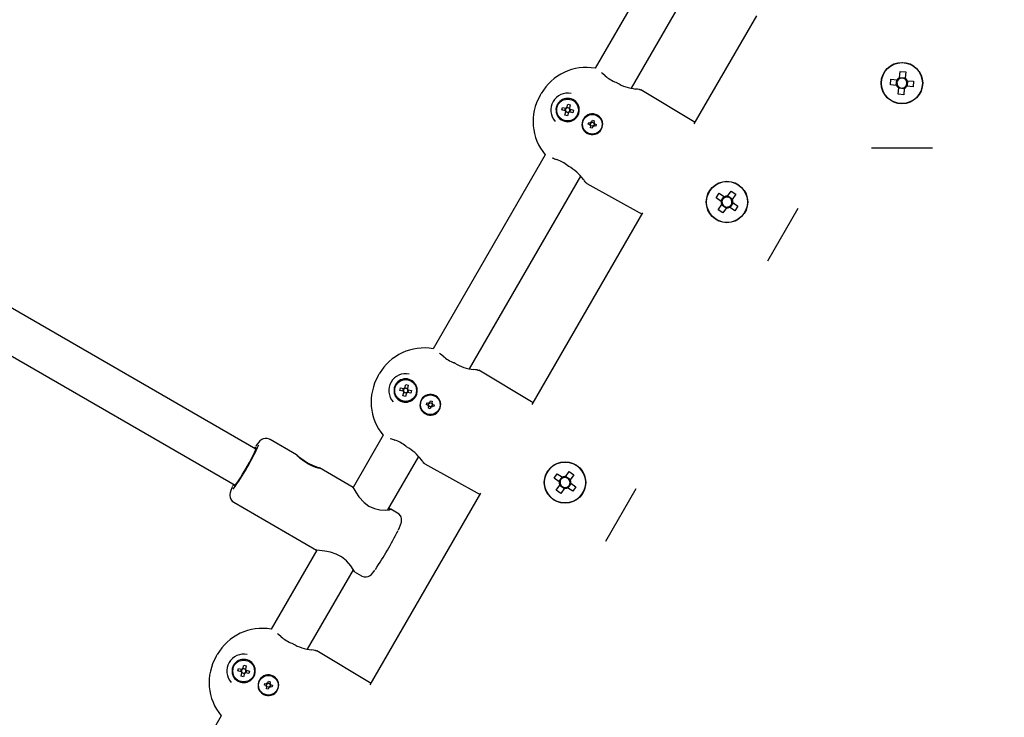
# Model space of a CAD drawing. Units: millimetres. Extents: x 5 to 30.2, y 5.4 to 25.7.
# Drawn here: x 10.8 to 11.2, y 10.9 to 11.2 of the extents above; entities that cross this region are included whole.
import ezdxf

# ---------------------------------------------------------------- set-up
doc = ezdxf.new("R2010")
doc.units = ezdxf.units.MM
doc.header["$LTSCALE"] = 160
doc.header["$PDSIZE"] = -1
doc.linetypes.add('SLD-Сплошная', pattern=[0])
doc.styles.get("Standard").update_dxf_attribs({"font": 'isocpeui.ttf'})
doc.dimstyles.new('ISO-25', dxfattribs={"dimtxt": 2.5, "dimasz": 2.5, "dimexe": 1.25, "dimexo": 0.625, "dimtad": 1, "dimtxsty": 'Standard', "dimcen": 2.5, "dimadec": 0, "dimazin": 0, "dimtfac": 1, "dimtmove": 0, "dimatfit": 3, "dimfxl": 1, "dimarcsym": 0})

# ---------------------------------------------------------------- blocks, each defined once
blk = doc.blocks.new('_D_19')
at = {"color": 0, "lineweight": -2, "transparency": 16777216}
for p, q in [((28.39442999962508, 21.72066232737404), (28.39442999962508, 5.378465313763744)), ((6.903896036420538, 10.74504180046366), (6.903896036420538, 5.378465313763745)), ((7.194937703087205, 5.538465313763745), (28.10338833295842, 5.538465313763745))]:
    blk.add_line(p, q, dxfattribs=at)
at = {"color": 0, "transparency": 16777216}
for points in [[(7.194937703087205, 5.586972258208189), (7.194937703087205, 5.489958369319301), (6.903896036420538, 5.538465313763745)], [(28.10338833295842, 5.586972258208189), (28.10338833295842, 5.489958369319301), (28.39442999962508, 5.538465313763745)]]:
    blk.add_solid(points, dxfattribs=at)
at = {"layer": 'Defpoints', "color": 0, "transparency": 16777216}
for p in [(28.39442999962508, 21.72066232737404), (6.903896036420538, 10.74504180046366), (28.39442999962508, 5.538465313763745)]:
    blk.add_point(p, dxfattribs=at)
at = {"color": 0, "transparency": 16777216, "insert": (17.64916301802281, 6.230331980430412), "char_height": 0.4515555555555555, "attachment_point": 2}
blk.add_mtext('21,49м', dxfattribs=at)
blk = doc.blocks.new('*D42')
at = {"color": 0, "lineweight": -2, "transparency": 16777216}
for p, q in [((24.02704850248713, 22.37247638935617), (5.51663914793486, 22.37247638935616)), ((5.676639147934862, 8.675416516156524), (5.676639147934859, 22.0814347226895)), ((11.35639017632616, 8.384374849489857), (5.516639147934862, 8.384374849489857))]:
    blk.add_line(p, q, dxfattribs=at)
at = {"color": 0, "transparency": 16777216}
for points in [[(5.628132203490415, 22.0814347226895), (5.725146092379303, 22.0814347226895), (5.676639147934859, 22.37247638935616)], [(5.628132203490418, 8.675416516156524), (5.725146092379306, 8.675416516156524), (5.676639147934862, 8.384374849489857)]]:
    blk.add_solid(points, dxfattribs=at)
at = {"layer": 'Defpoints', "color": 0, "transparency": 16777216}
for p in [(5.676639147934859, 22.37247638935616), (24.02704850248713, 22.37247638935617), (11.35639017632616, 8.384374849489857)]:
    blk.add_point(p, dxfattribs=at)
at = {"color": 0, "transparency": 16777216, "insert": (5.255705814601531, 15.37842561942301), "char_height": 0.4515555555555555, "attachment_point": 5, "rotation": 90}
blk.add_mtext('13,99м', dxfattribs=at)

msp = doc.modelspace()

# ---------------------------------------------------------------- linework, layer by layer
at = {"color": 7, "linetype": 'SLD-Сплошная', "lineweight": 25}
for p, q in [((11.06263743401614, 11.19081464316718), (11.04452302881206, 11.15943957300481)), ((11.05853183019994, 11.15170352876178), (11.07649384047669, 11.18281464316718)), ((11.0827753360965, 11.13795874917028), (11.10687888427909, 11.17970731926521)), ((11.1628914015527, 11.1617073192652), (11.16306802693219, 11.16160534455482)), ((11.16198364492665, 11.15576843973601), (11.16219006505471, 11.1581833138046)), ((11.16219006505471, 11.1581833138046), (11.16434221691206, 11.15799935081134)), ((11.16434221691206, 11.15799935081134), (11.16413579678402, 11.15558447674275)), ((11.04835476381949, 11.15651203038529), (11.04836550902187, 11.15650263364859)), ((11.15841540701332, 11.15300598276722), (11.15859937000656, 11.15515813462457)), ((11.15859937000656, 11.15515813462457), (11.16101424407514, 11.15495171449653)), ((11.16070054891615, 11.15281065196702), (11.16088451190939, 11.15496280382438)), ((11.16138906252934, 11.15491967552841), (11.16101424407514, 11.15495171449653)), ((11.16198364492665, 11.15576843973601), (11.16195160595854, 11.15539362128182)), ((11.16199473425451, 11.15589817190176), (11.16414688611187, 11.15571420890852)), ((11.16410375781589, 11.15520965828857), (11.16413579678402, 11.15558447674275)), ((11.16495252202349, 11.15461507589125), (11.16457770356931, 11.15464711485937)), ((11.16508225418925, 11.1546039865634), (11.16489829119601, 11.15245183470605)), ((11.16495252202349, 11.15461507589125), (11.16736739609208, 11.15440865576321)), ((11.16736739609208, 11.15440865576321), (11.16718343309884, 11.15225650390585)), ((11.16981960478299, 11.1575228680445), (11.16981960478299, 11.15750336984441)), ((11.06011951029343, 11.15141756983463), (11.06002241635706, 11.15143043637919)), ((11.08308530446056, 11.13849563012558), (11.06208702701941, 11.15109765865678)), ((11.16083028108191, 11.15279956263917), (11.15841540701332, 11.15300598276722)), ((11.16083028108191, 11.15279956263917), (11.1612050995361, 11.15276752367105)), ((11.16144058619334, 11.14941528771908), (11.16164700632138, 11.15183016178766)), ((11.16378806885089, 11.15151646662866), (11.16163591699353, 11.15170042962191)), ((11.16167904528951, 11.15220498024185), (11.16164700632138, 11.15183016178766)), ((11.16379915817873, 11.15164619879441), (11.16359273805069, 11.14923132472583)), ((11.16379915817873, 11.15164619879441), (11.16383119714686, 11.15202101724861)), ((11.16439374057606, 11.15249496300203), (11.16476855903024, 11.1524629240339)), ((11.16718343309884, 11.15225650390585), (11.16476855903024, 11.1524629240339)), ((11.02329389650217, 11.14893387368558), (11.02372690920407, 11.14968387368558)), ((11.03331038613901, 11.14746689667374), (11.03390270769853, 11.14780887368558)), ((11.03390270769853, 11.14780887368558), (11.03449502925806, 11.14746689667374)), ((11.15613982370191, 11.14960534455481), (11.15611962840602, 11.14961700431433)), ((11.16359273805069, 11.14923132472583), (11.16144058619334, 11.14941528771908)), ((11.16965876459736, 11.14961445814074), (11.16964297940349, 11.14960534455481)), ((11.03000559338151, 11.14555887368558), (11.03059791494102, 11.14590085069741)), ((11.03000559338151, 11.14487491966192), (11.03000559338151, 11.14555887368558)), ((11.03164338737695, 11.14333526846713), (11.03188985389696, 11.14433534559142)), ((11.03291729022459, 11.14302131827863), (11.03164338737695, 11.14333526846713)), ((11.03188985389696, 11.14433534559142), (11.03316375674459, 11.14402139540291)), ((11.03285847101124, 11.14303581412747), (11.03310493753124, 11.14403589125175)), ((11.03291729022459, 11.14302131827863), (11.03312167839494, 11.14297094732237)), ((11.03336814491495, 11.14397102444666), (11.03316375674459, 11.14402139540291)), ((11.03324055693744, 11.14277431090199), (11.03319018598119, 11.14256992273163)), ((11.03361515229159, 11.14429429115952), (11.03356478133534, 11.14408990298916)), ((11.03361515229159, 11.14429429115952), (11.03392910248009, 11.14556819400715)), ((11.03362964814044, 11.14435311037285), (11.03462972526472, 11.14410664385286)), ((11.03392910248009, 11.14556819400715), (11.03492917960438, 11.14532172748715)), ((11.03443727048211, 11.14264672292448), (11.03464165865247, 11.14259635196822)), ((11.03456485845962, 11.14384343646915), (11.03461522941587, 11.14404782463951)), ((11.03492917960438, 11.14532172748715), (11.03461522941587, 11.14404782463951)), ((11.03488812517248, 11.14359642909251), (11.03468373700211, 11.14364680004877)), ((11.03494694438582, 11.14358193324367), (11.03470047786582, 11.14258185611939)), ((11.03488812517248, 11.14359642909251), (11.03616202802012, 11.14328247890402)), ((11.03616202802012, 11.14328247890402), (11.03591556150011, 11.14228240177973)), ((11.03720750045604, 11.14590085069742), (11.03779982201556, 11.14555887368558)), ((11.03779982201556, 11.14555887368558), (11.03779982201557, 11.14487491966188)), ((11.03837914691871, 11.14376875617932), (11.03830907286593, 11.14422208013074)), ((11.03838451031151, 11.1429045899506), (11.0384007367819, 11.14317570324881)), ((11.16271633398074, 11.145808394575), (11.16271477617321, 11.1458092939756)), ((11.03000559338151, 11.14105887368558), (11.03000559338151, 11.14174282770922)), ((11.030597914941, 11.14071689667376), (11.03000559338151, 11.14105887368558)), ((11.03287623579268, 11.141296019884), (11.03319018598119, 11.14256992273163)), ((11.03387631291698, 11.14104955336399), (11.03287623579268, 11.141296019884)), ((11.03417576725662, 11.14226463699828), (11.03317569013235, 11.14251110351829)), ((11.03390270769853, 11.13880887368558), (11.03331038613904, 11.1391508506974)), ((11.03419026310547, 11.14232345621163), (11.03387631291698, 11.14104955336399)), ((11.03449502925803, 11.1391508506974), (11.03390270769853, 11.13880887368558)), ((11.03419026310547, 11.14232345621163), (11.03424063406173, 11.14252784438198)), ((11.03591556150011, 11.14228240177973), (11.03464165865247, 11.14259635196822)), ((11.03531503030182, 11.13903624628967), (11.03574265738629, 11.13920222235553)), ((11.03626705122148, 11.13948005145081), (11.03649372898984, 11.13962966063547)), ((11.04327435203551, 11.13862194685842), (11.04345894978953, 11.13934887441272)), ((11.04345894978953, 11.13934887441272), (11.04413741550688, 11.13917658317564)), ((11.04413741550688, 11.13917658317564), (11.04395281775286, 11.13844965562133)), ((11.04555709970931, 11.1411957803706), (11.04537054970183, 11.14130606324565)), ((11.041888986413, 11.13783883633494), (11.0420612776501, 11.13851730205228)), ((11.0426159139673, 11.13765423858092), (11.041888986413, 11.13783883633494)), ((11.0420612776501, 11.13851730205228), (11.0427882052044, 11.13833270429826)), ((11.04251746183183, 11.13726654388528), (11.04279657123003, 11.13755307127287)), ((11.04286121955276, 11.13747106926097), (11.04251746183183, 11.13726654388528)), ((11.04290244135491, 11.13737512918271), (11.04251746183183, 11.13726654388528)), ((11.04264964570986, 11.13764407192714), (11.04282270068405, 11.13832554516503)), ((11.04272055877344, 11.13644116419549), (11.04290515652746, 11.13716809174981)), ((11.04339902449079, 11.13626887295841), (11.04272055877344, 11.13644116419549)), ((11.04288665733988, 11.13872039899389), (11.04317318472746, 11.1384412895957)), ((11.04299524263731, 11.13833541947083), (11.04288665733988, 11.13872039899389)), ((11.04309118271556, 11.13837664127297), (11.04288665733988, 11.13872039899389)), ((11.04359378889858, 11.13702953225527), (11.0429123156607, 11.13720258722945)), ((11.04326418538173, 11.13858821511586), (11.04394565861962, 11.13841516014167)), ((11.04358362224481, 11.13699580051271), (11.04339902449079, 11.13626887295841)), ((11.04397131694045, 11.13689734837723), (11.04368478955286, 11.13717645777543)), ((11.04376679156475, 11.13724110609816), (11.04397131694045, 11.13689734837723)), ((11.04386273164301, 11.13728232790029), (11.04397131694045, 11.13689734837723)), ((11.04395553292542, 11.13824261818841), (11.04434051244849, 11.13835120348585)), ((11.04399675472756, 11.13814667811016), (11.04434051244849, 11.13835120348585)), ((11.04420832857045, 11.13797367544399), (11.04403527359628, 11.13729220220611)), ((11.04434051244849, 11.13835120348585), (11.0440614030503, 11.13806467609826)), ((11.04479669663022, 11.13710044531885), (11.04406976907592, 11.13728504307287)), ((11.04424206031301, 11.13796350879021), (11.04496898786731, 11.13777891103619)), ((11.04496898786731, 11.13777891103619), (11.04479669663022, 11.13710044531885)), ((11.04137111342012, 11.13437883640409), (11.04155989619526, 11.13427242079606)), ((11.15115469772936, 11.1287073192652), (11.17462810537605, 11.1287073192652)), ((11.02524327286402, 11.1260460561453), (10.98202302881205, 11.05118639753176)), ((10.91364423842967, 11.01239817511171), (10.73069351051476, 11.11802482712182)), ((10.99603183019994, 11.04345035328872), (11.03894712057978, 11.11778181664816)), ((11.04124958170928, 11.11500614467971), (11.0626623972771, 11.10312211724556)), ((11.09555025081012, 11.11571664807523), (11.09556713674672, 11.11570689897518)), ((11.08846230813695, 11.11180887368556), (11.08863893351643, 11.11191084839596)), ((11.09116351813991, 11.1094394957314), (11.09239891069411, 11.11121133241605)), ((11.09315165036622, 11.10805329362236), (11.09116351813991, 11.1094394957314)), ((11.09239891069411, 11.11121133241605), (11.09438704292042, 11.10982513030701)), ((11.09304484367892, 11.10812776334487), (11.09428023623311, 11.10989960002953)), ((11.09469562573949, 11.10960997451961), (11.09438704292042, 11.10982513030701)), ((11.09563493130401, 11.11004773468656), (11.09541977551662, 11.10973915186749)), ((11.09563493130401, 11.11004773468656), (11.09702113341305, 11.11203586691287)), ((11.09570940102652, 11.11015454137387), (11.09748123771117, 11.10891914881968)), ((11.09702113341305, 11.11203586691287), (11.0987929700977, 11.11080047435869)), ((11.09719161220125, 11.1085037593133), (11.09740676798865, 11.10881234213237)), ((11.0987929700977, 11.11080047435869), (11.09740676798865, 11.10881234213237)), ((11.10231871459751, 11.11162315143664), (11.10231871459751, 11.11160492426478)), ((11.09198805263674, 11.10481727301245), (11.09337425474577, 11.10680540523876)), ((11.09375988932139, 11.10358188045827), (11.09198805263674, 11.10481727301245)), ((11.09315165036622, 11.10805329362236), (11.09346023318531, 11.10783813783497)), ((11.09507162170792, 11.10546320599727), (11.09329978502327, 11.10669859855146)), ((11.09358941053318, 11.10711398805784), (11.09337425474577, 11.10680540523876)), ((11.09514609143043, 11.10557001268458), (11.09375988932139, 11.10358188045827)), ((11.09514609143043, 11.10557001268458), (11.09536124721783, 11.10587859550366)), ((11.09608539699495, 11.10600777285153), (11.09639397981402, 11.10579261706413)), ((11.09838211204034, 11.1044064149551), (11.09639397981402, 11.10579261706413)), ((11.09773617905552, 11.10748998402626), (11.09650078650133, 11.10571814734162)), ((11.09762937236821, 11.10756445374877), (11.09732078954913, 11.10777960953618)), ((11.09762937236821, 11.10756445374877), (11.09961750459452, 11.10617825163974)), ((11.09961750459452, 11.10617825163974), (11.09838211204034, 11.1044064149551)), ((11.11117279455017, 11.08514459001786), (11.12290949837352, 11.10547315735328)), ((10.72269351051476, 11.10416842066127), (10.90564423842967, 10.99854176865116)), ((11.02027533609649, 11.02970557369723), (11.06297236564117, 11.10365899820087)), ((11.10214364702554, 11.10370779837577), (11.10214208921801, 11.10370689897517)), ((11.09556713674672, 11.09991084839596), (11.09554694145082, 11.09989918863644)), ((10.9858547638195, 11.04825885491223), (10.98586550902187, 11.04824945817553)), ((10.96079389650218, 11.04068069821252), (10.96122690920407, 11.04143069821252)), ((10.99761951029342, 11.04316439436158), (10.99752241635706, 11.04317726090614)), ((11.02058530446056, 11.03024245465253), (10.99958702701941, 11.04284448318372)), ((10.96750559338151, 11.03730569821252), (10.96809791494102, 11.03764767522436)), ((10.96750559338151, 11.03662174418887), (10.96750559338151, 11.03730569821252)), ((10.97081038613901, 11.03921372120068), (10.97140270769853, 11.03955569821252)), ((10.97111515229159, 11.03604111568646), (10.9714291024801, 11.03731501853409)), ((10.97140270769853, 11.03955569821252), (10.97199502925806, 11.03921372120068)), ((10.9714291024801, 11.03731501853409), (10.97242917960439, 11.03706855201409)), ((10.97242917960439, 11.03706855201409), (10.97211522941587, 11.03579464916645)), ((10.97470750045604, 11.03764767522436), (10.97529982201556, 11.03730569821252)), ((10.97529982201556, 11.03730569821252), (10.97529982201557, 11.03662174418883)), ((10.96750559338151, 11.03280569821252), (10.96750559338151, 11.03348965223616)), ((10.968097914941, 11.0324637212007), (10.96750559338151, 11.03280569821252)), ((10.96914338737696, 11.03508209299407), (10.96938985389696, 11.03608217011836)), ((10.97041729022459, 11.03476814280557), (10.96914338737696, 11.03508209299407)), ((10.96938985389696, 11.03608217011836), (10.97066375674459, 11.03576821992986)), ((10.97035847101124, 11.03478263865441), (10.97060493753124, 11.0357827157787)), ((10.97037623579268, 11.03304284441094), (10.97069018598119, 11.03431674725857)), ((10.97137631291698, 11.03279637789093), (10.97037623579268, 11.03304284441094)), ((10.97041729022459, 11.03476814280557), (10.97062167839495, 11.03471777184932)), ((10.97086814491495, 11.03571784897361), (10.97066375674459, 11.03576821992986)), ((10.97167576725662, 11.03401146152522), (10.97067569013235, 11.03425792804524)), ((10.97074055693744, 11.03452113542893), (10.97069018598119, 11.03431674725857)), ((10.97111515229159, 11.03604111568646), (10.97106478133535, 11.0358367275161)), ((10.97112964814044, 11.0360999348998), (10.97212972526472, 11.0358534683798)), ((10.97169026310547, 11.03407028073857), (10.97137631291698, 11.03279637789093)), ((10.97169026310547, 11.03407028073857), (10.97174063406174, 11.03427466890893)), ((10.97193727048211, 11.03439354745142), (10.97214165865248, 11.03434317649516)), ((10.97206485845962, 11.03559026099609), (10.97211522941587, 11.03579464916645)), ((10.97341556150011, 11.03402922630668), (10.97214165865248, 11.03434317649516)), ((10.97238812517248, 11.03534325361945), (10.97218373700211, 11.03539362457571)), ((10.97244694438582, 11.03532875777061), (10.97220047786582, 11.03432868064633)), ((10.97238812517248, 11.03534325361945), (10.97366202802012, 11.03502930343096)), ((10.97366202802012, 11.03502930343096), (10.97341556150011, 11.03402922630668)), ((10.97587914691871, 11.03551558070626), (10.97580907286593, 11.03596890465769)), ((10.97588451031151, 11.03465141447755), (10.9759007367819, 11.03492252777576)), ((10.98305709970931, 11.03294260489754), (10.98287054970183, 11.0330528877726)), ((10.97140270769853, 11.03055569821252), (10.97081038613904, 11.03089767522435)), ((10.97199502925803, 11.03089767522435), (10.97140270769853, 11.03055569821252)), ((10.97281503030182, 11.03078307081662), (10.97324265738629, 11.03094904688248)), ((10.97376705122148, 11.03122687597775), (10.97399372898985, 11.03137648516242)), ((10.979388986413, 11.02958566086188), (10.9795612776501, 11.03026412657923)), ((10.9801159139673, 11.02940106310787), (10.979388986413, 11.02958566086188)), ((10.9795612776501, 11.03026412657923), (10.9802882052044, 11.03007952882521)), ((10.98001746183183, 11.02901336841223), (10.98029657123003, 11.02929989579982)), ((10.98036121955276, 11.02921789378792), (10.98001746183183, 11.02901336841223)), ((10.98040244135491, 11.02912195370966), (10.98001746183183, 11.02901336841223)), ((10.98014964570986, 11.02939089645408), (10.98032270068405, 11.03007236969197)), ((10.98022055877344, 11.02818798872244), (10.98040515652746, 11.02891491627675)), ((10.98038665733988, 11.03046722352083), (10.98067318472747, 11.03018811412264)), ((10.98049524263731, 11.03008224399777), (10.98038665733988, 11.03046722352083)), ((10.98059118271557, 11.03012346579991), (10.98038665733988, 11.03046722352083)), ((10.98109378889859, 11.02877635678222), (10.9804123156607, 11.0289494117564)), ((10.98076418538173, 11.0303350396428), (10.98144565861962, 11.03016198466862)), ((10.98077435203551, 11.03036877138536), (10.98095894978953, 11.03109569893967)), ((10.98108362224481, 11.02874262503965), (10.98089902449079, 11.02801569748536)), ((10.98095894978953, 11.03109569893967), (10.98163741550688, 11.03092340770258)), ((10.98147131694045, 11.02864417290418), (10.98118478955286, 11.02892328230238)), ((10.98126679156476, 11.02898793062511), (10.98147131694045, 11.02864417290418)), ((10.98136273164301, 11.02902915242724), (10.98147131694045, 11.02864417290418)), ((10.98163741550688, 11.03092340770258), (10.98145281775286, 11.03019648014828)), ((10.98145553292542, 11.02998944271535), (10.98184051244849, 11.03009802801279)), ((10.98149675472756, 11.0298935026371), (10.98184051244849, 11.03009802801279)), ((10.98170832857045, 11.02972049997094), (10.98153527359628, 11.02903902673305)), ((10.98184051244849, 11.03009802801279), (10.9815614030503, 11.02981150062521)), ((10.98229669663022, 11.0288472698458), (10.98156976907592, 11.02903186759981)), ((10.98174206031302, 11.02971033331715), (10.98246898786732, 11.02952573556314)), ((10.98246898786732, 11.02952573556314), (10.98229669663022, 11.0288472698458)), ((10.97887111342012, 11.02612566093103), (10.97905989619527, 11.02601924532301)), ((10.98089902449079, 11.02801569748536), (10.98022055877344, 11.02818798872244)), ((10.96274327286403, 11.01779288067224), (10.9511052681865, 10.99763526527204)), ((10.92930626695631, 11.01028390195609), (10.91906825320498, 11.01619482195139)), ((10.96457524584159, 10.98896595094748), (10.97644712057978, 11.00952864117511)), ((10.97874958170928, 11.00675296920665), (11.0001623972771, 10.99486894177251)), ((11.03305025081012, 11.00746347260217), (11.03306713674673, 11.00745372350213)), ((10.95113976479659, 10.99767832610065), (10.93817180808021, 11.00516537940169)), ((11.02596230813695, 11.00355569821251), (11.02613893351643, 11.00365767292291)), ((11.02866351813991, 11.00118632025834), (11.02989891069411, 11.00295815694299)), ((11.02989891069411, 11.00295815694299), (11.03188704292042, 11.00157195483396)), ((11.03313493130401, 11.0017945592135), (11.03452113341305, 11.00378269143982)), ((11.03452113341305, 11.00378269143982), (11.0362929700977, 11.00254729888563)), ((11.0362929700977, 11.00254729888563), (11.03490676798865, 11.00055916665931)), ((11.03981871459751, 11.00336997596358), (11.03981871459751, 11.00335174879173)), ((11.03065165036623, 10.99980011814931), (11.02866351813991, 11.00118632025834)), ((11.02948805263674, 10.99656409753939), (11.03087425474578, 10.9985522297657)), ((11.03054484367893, 10.99987458787181), (11.03178023623311, 11.00164642455647)), ((11.03065165036623, 10.99980011814931), (11.03096023318531, 10.99958496236191)), ((11.03257162170793, 10.99721003052422), (11.03079978502327, 10.9984454230784)), ((11.03108941053318, 10.99886081258479), (11.03087425474578, 10.9985522297657)), ((11.0321956257395, 11.00135679904655), (11.03188704292042, 11.00157195483396)), ((11.03313493130401, 11.0017945592135), (11.03291977551662, 11.00148597639443)), ((11.03320940102652, 11.00190136590081), (11.03498123771118, 11.00066597334663)), ((11.03523617905552, 10.99923680855321), (11.03400078650133, 10.99746497186856)), ((11.03469161220126, 11.00025058384025), (11.03490676798865, 11.00055916665931)), ((11.03512937236821, 10.99931127827571), (11.03482078954913, 10.99952643406312)), ((11.03512937236821, 10.99931127827571), (11.03711750459452, 10.99792507616669)), ((10.9577753360965, 10.92145239822417), (11.00047236564117, 10.99540582272781)), ((11.03125988932139, 10.99532870498522), (11.02948805263674, 10.99656409753939)), ((11.03264609143043, 10.99731683721153), (11.03125988932139, 10.99532870498522)), ((11.03264609143043, 10.99731683721153), (11.03286124721783, 10.9976254200306)), ((11.03358539699495, 10.99775459737848), (11.03389397981402, 10.99753944159107)), ((11.03588211204034, 10.99615323948204), (11.03389397981402, 10.99753944159107)), ((11.03711750459452, 10.99792507616669), (11.03588211204034, 10.99615323948204)), ((11.03964364702554, 10.99545462290271), (11.03964208921802, 10.99545372350212)), ((11.04867279455017, 10.97689141454481), (11.06040949837352, 10.99721998188023)), ((10.90506825320498, 10.99194611064542), (10.93706101173493, 10.97347508289604)), ((11.03306713674672, 10.99165767292291), (11.03304694145083, 10.99164601316339)), ((10.96831882587201, 10.98775999056434), (10.96564484914801, 10.98930381174574)), ((10.93713776075282, 10.97344283274182), (10.91952302881205, 10.9429332220587)), ((10.93353183019994, 10.93519717781567), (10.9512300601671, 10.96585141132281)), ((10.95163791950561, 10.96505910127068), (10.954318825872, 10.96351127925837)), ((10.9233547638195, 10.94000567943917), (10.92336550902187, 10.93999628270248)), ((10.93511951029343, 10.93491121888853), (10.93502241635706, 10.93492408543309)), ((10.95808530446056, 10.92198927917947), (10.93708702701941, 10.93459130771067)), ((10.89829389650218, 10.93242752273947), (10.89872690920407, 10.93317752273947)), ((10.90831038613901, 10.93096054572763), (10.90890270769853, 10.93130252273947)), ((10.90890270769853, 10.93130252273947), (10.90949502925806, 10.93096054572763)), ((10.90500559338151, 10.92905252273947), (10.90559791494102, 10.9293944997513)), ((10.90500559338151, 10.92836856871581), (10.90500559338151, 10.92905252273947)), ((10.90664338737696, 10.92682891752102), (10.90688985389696, 10.92782899464531)), ((10.90791729022459, 10.92651496733252), (10.90664338737696, 10.92682891752102)), ((10.90688985389696, 10.92782899464531), (10.90816375674459, 10.9275150444568)), ((10.90785847101124, 10.92652946318136), (10.90810493753124, 10.92752954030564)), ((10.90791729022459, 10.92651496733252), (10.90812167839495, 10.92646459637626)), ((10.90836814491495, 10.92746467350055), (10.90816375674459, 10.9275150444568)), ((10.90824055693744, 10.92626795995588), (10.90819018598119, 10.92606357178552)), ((10.90861515229159, 10.92778794021341), (10.90856478133535, 10.92758355204305)), ((10.90861515229159, 10.92778794021341), (10.9089291024801, 10.92906184306104)), ((10.90862964814044, 10.92784675942674), (10.90962972526472, 10.92760029290675)), ((10.9089291024801, 10.92906184306104), (10.90992917960439, 10.92881537654104)), ((10.90943727048211, 10.92614037197837), (10.90964165865247, 10.92609000102211)), ((10.90956485845962, 10.92733708552304), (10.90961522941587, 10.9275414736934)), ((10.90992917960439, 10.92881537654104), (10.90961522941587, 10.9275414736934)), ((10.91091556150011, 10.92577605083362), (10.90964165865247, 10.92609000102211)), ((10.90988812517248, 10.9270900781464), (10.90968373700211, 10.92714044910266)), ((10.90994694438582, 10.92707558229756), (10.90970047786582, 10.92607550517328)), ((10.90988812517248, 10.9270900781464), (10.91116202802012, 10.9267761279579)), ((10.91116202802012, 10.9267761279579), (10.91091556150011, 10.92577605083362)), ((10.91220750045604, 10.92939449975131), (10.91279982201556, 10.92905252273947)), ((10.91279982201556, 10.92905252273947), (10.91279982201557, 10.92836856871577)), ((10.91337914691871, 10.92726240523321), (10.91330907286593, 10.92771572918463)), ((10.91338451031151, 10.92639823900449), (10.9134007367819, 10.9266693523027)), ((10.90500559338151, 10.92455252273947), (10.90500559338151, 10.92523647676311)), ((10.905597914941, 10.92421054572765), (10.90500559338151, 10.92455252273947)), ((10.90787623579268, 10.92478966893789), (10.90819018598119, 10.92606357178552)), ((10.90887631291698, 10.92454320241788), (10.90787623579268, 10.92478966893789)), ((10.90917576725662, 10.92575828605217), (10.90817569013235, 10.92600475257218)), ((10.90890270769854, 10.92230252273947), (10.90831038613904, 10.92264449975129)), ((10.90919026310547, 10.92581710526552), (10.90887631291698, 10.92454320241788)), ((10.90949502925803, 10.92264449975129), (10.90890270769854, 10.92230252273947)), ((10.90919026310547, 10.92581710526552), (10.90924063406174, 10.92602149343587)), ((10.91031503030182, 10.92252989534356), (10.91074265738629, 10.92269587140942)), ((10.91126705122148, 10.9229737005047), (10.91149372898985, 10.92312330968936)), ((10.91827435203551, 10.92211559591231), (10.91845894978953, 10.92284252346661)), ((10.91845894978953, 10.92284252346661), (10.91913741550688, 10.92267023222952)), ((10.91913741550688, 10.92267023222952), (10.91895281775286, 10.92194330467522)), ((10.92055709970931, 10.92468942942449), (10.92037054970183, 10.92479971229955)), ((10.916888986413, 10.92133248538883), (10.9170612776501, 10.92201095110617)), ((10.9176159139673, 10.92114788763481), (10.916888986413, 10.92133248538883)), ((10.9170612776501, 10.92201095110617), (10.9177882052044, 10.92182635335215)), ((10.91751746183183, 10.92076019293917), (10.91779657123003, 10.92104672032676)), ((10.91786121955276, 10.92096471831486), (10.91751746183183, 10.92076019293917)), ((10.9179024413549, 10.9208687782366), (10.91751746183183, 10.92076019293917)), ((10.91764964570986, 10.92113772098103), (10.91782270068405, 10.92181919421892)), ((10.91772055877344, 10.91993481324938), (10.91790515652746, 10.92066174080369)), ((10.91839902449079, 10.9197625220123), (10.91772055877344, 10.91993481324938)), ((10.91799524263731, 10.92182906852472), (10.91788665733988, 10.92221404804778)), ((10.91809118271557, 10.92187029032686), (10.91788665733988, 10.92221404804778)), ((10.91788665733988, 10.92221404804778), (10.91817318472747, 10.92193493864959)), ((10.91859378889859, 10.92052318130916), (10.9179123156607, 10.92069623628334)), ((10.91826418538173, 10.92208186416975), (10.91894565861962, 10.92190880919556)), ((10.91858362224481, 10.9204894495666), (10.91839902449079, 10.9197625220123)), ((10.91897131694044, 10.92039099743112), (10.91868478955286, 10.92067010682932)), ((10.91876679156476, 10.92073475515205), (10.91897131694044, 10.92039099743112)), ((10.91886273164301, 10.92077597695419), (10.91897131694044, 10.92039099743112)), ((10.91895553292543, 10.9217362672423), (10.91934051244849, 10.92184485253974)), ((10.91899675472756, 10.92164032716405), (10.91934051244849, 10.92184485253974)), ((10.91920832857045, 10.92146732449788), (10.91903527359628, 10.92078585126)), ((10.91934051244849, 10.92184485253974), (10.9190614030503, 10.92155832515216)), ((10.91979669663022, 10.92059409437274), (10.91906976907592, 10.92077869212676)), ((10.91924206031301, 10.9214571578441), (10.91996898786732, 10.92127256009008)), ((10.91996898786732, 10.92127256009008), (10.91979669663022, 10.92059409437274)), ((10.91637111342012, 10.91787248545798), (10.91655989619527, 10.91776606984995)), ((10.90024327286402, 10.90953970519918), (10.85702302881206, 10.83468004658565))]:
    msp.add_line(p, q, dxfattribs=at)
at = {"color": 7, "linetype": 'SLD-Сплошная', "lineweight": 25, "flags": 128}
for points in [[(11.04835499313345, 11.15651176039327), (11.04732391112836, 11.1573567758656), (11.04692514115894, 11.1576811665358)], [(11.05301550444404, 11.15374270002813), (11.05268006876139, 11.15393226947894), (11.05252248289075, 11.15397995705585)], [(11.05289677606133, 11.15381650812779), (11.05289630954927, 11.15381651487732), (11.05289606989911, 11.15381641865107)], [(11.06165406703013, 11.15123672847342), (11.06165436302947, 11.15123670487402), (11.0616222376971, 11.15123962324154), (11.06139413302947, 11.15126182568481), (11.060854123166, 11.15132022153892), (11.06011951031424, 11.15141756983152)], [(11.06165406703006, 11.15123672847343), (11.06165436302957, 11.15123670487402), (11.06162223769449, 11.15123962324179), (11.06150818535627, 11.15125072446388)], [(11.06165152868906, 11.15122429272922), (11.06186981800337, 11.15119499810988), (11.06208702701941, 11.15109765865678)], [(11.03384986984626, 11.12191881711391), (11.03415739107579, 11.12169172945081), (11.03430969467014, 11.12162441493714)], [(11.03429980558323, 11.12160575509216), (11.03429962441799, 11.12160611137759), (11.03429958180651, 11.12160650182149)], [(11.04080701276433, 11.11545998724845), (11.04090429124757, 11.11532346816033), (11.04091230858161, 11.11531206497657)], [(11.04124958170928, 11.11500614467971), (11.04098733079832, 11.11521621735849), (11.04092351913603, 11.11531843591543)], [(10.98585499313345, 11.04825858492022), (10.98482391112836, 11.04910360039255), (10.98442514115895, 11.04942799106274)], [(10.99051550444404, 11.04548952455508), (10.99018006876139, 11.04567909400589), (10.99002248289075, 11.04572678158279)], [(10.99039677606133, 11.04556333265473), (10.99039630954927, 11.04556333940426), (10.99039606989911, 11.04556324317802)], [(10.99915406703013, 11.04298355300036), (10.99915436302947, 11.04298352940097), (10.9991222376971, 11.04298644776848), (10.99889413302948, 11.04300865021176), (10.998354123166, 11.04306704606586), (10.99761951031424, 11.04316439435847)], [(10.99915406703007, 11.04298355300037), (10.99915436302957, 11.04298352940096), (10.99912223769449, 11.04298644776873), (10.99900818535627, 11.04299754899083)], [(10.99915152868906, 11.04297111725617), (10.99936981800337, 11.04294182263682), (10.99958702701941, 11.04284448318372)], [(10.91905604100759, 11.01616718666441), (10.91882325299845, 11.01632185724418), (10.91793079832204, 11.0165789055631), (10.91714523124933, 11.0165787557028), (10.91648231119578, 11.01641838041145), (10.9159534399938, 11.01617190096175), (10.91553856886744, 11.01589069877179), (10.91518697466342, 11.01558316267488), (10.91480021659126, 11.01517308852722), (10.91411544120634, 11.01431436733915), (10.91360015513234, 11.01359446850529)], [(10.97134986984626, 11.01366564164086), (10.97165739107579, 11.01343855397775), (10.97180969467015, 11.01337123946409)], [(10.90530799717322, 10.99873589763108), (10.90523454464974, 10.99850348807115), (10.90520978865412, 10.99822290068755), (10.90537149171435, 10.99826328727441), (10.90571258663077, 10.99862288274409), (10.90621816591877, 10.99928597104902), (10.90686613333744, 11.00022357204844), (10.90762816960128, 11.00139470807956), (10.9084709700689, 11.00274819487808), (10.90935770031567, 11.00422487857617), (10.9102496059748, 11.00576022101029), (10.91110770648914, 11.00728712034869), (10.91189449874861, 11.00873884376341), (10.912575596156, 11.01005194397508), (10.91312123148635, 11.01116903220349), (10.91350755785747, 11.01204128633268), (10.91371769095316, 11.01263058467166), (10.91374244694878, 11.01291117205526)], [(10.91344460854945, 11.01334675669576), (10.91335350849301, 11.01321620083694), (10.91303421021463, 11.01275037506588)], [(10.91374244694878, 11.01291117205526), (10.91358074388855, 11.0128707854684), (10.91330799717322, 11.01259230409163)], [(10.93670358077879, 11.00538706742302), (10.93524148802421, 11.00592293959781), (10.93364722915819, 11.00671684092686), (10.93206245866445, 11.00775029103196), (10.93070800469282, 11.00885240539359), (10.92974936276599, 11.00977089812508), (10.92936789749494, 11.01018211583042), (10.92930262238215, 11.01028590111407), (10.92953869129239, 11.01008784933013), (10.93005887380872, 11.00963300816492), (10.93092841339661, 11.00891987683847), (10.9322059716903, 11.00799948541352), (10.93380367554754, 11.00704548537571), (10.93547965539651, 11.00623732181772), (10.93697955935554, 11.00563318685822), (10.93784169865664, 11.00530579527282), (10.93826157434953, 11.00510911396158), (10.9381694775564, 11.00506020520473), (10.93770082144291, 11.00512908122337), (10.93686288951726, 11.00533945186075), (10.93670358077879, 11.00538706742302)], [(10.97179980558323, 11.0133525796191), (10.97179962441799, 11.01335293590454), (10.97179958180651, 11.01335332634844)], [(10.97830701276433, 11.0072068117754), (10.97840429124757, 11.00707029268728), (10.9784123085816, 11.00705888950352)], [(10.97874958170928, 11.00675296920665), (10.97848733079832, 11.00696304188544), (10.97842351913603, 11.00706526044238)], [(10.90503421021463, 10.99889396860533), (10.90475891185628, 10.99831739470636), (10.90471818207394, 10.99823016936482)], [(10.90459422362035, 10.99799582786034), (10.90433541772015, 10.99743889180372), (10.90392467381633, 10.99644677291952), (10.90365493939307, 10.99560364517705), (10.90355465610857, 10.9950604419629), (10.90353431332437, 10.99449601555655), (10.90364002339308, 10.99381281924812), (10.90395121396373, 10.99306253691339), (10.90450777650362, 10.9923618570441), (10.90507404529548, 10.99197476648369)], [(10.95111001808655, 10.99762647237293), (10.9510788319858, 10.99768420332193), (10.95142443073625, 10.99706727324513), (10.9521510814698, 10.99583913078568), (10.95338995041359, 10.99401679802922), (10.95535227171665, 10.99183398784325), (10.95723662676908, 10.99044045533903), (10.95934496616272, 10.98949779423646), (10.96141118850911, 10.98902758469529), (10.96353904174388, 10.98888813391041), (10.965223458551, 10.98901463053922), (10.96575813109797, 10.98921706926013), (10.965282167834, 10.98938080857359), (10.9648472867064, 10.98943713954706)], [(10.96944613728419, 10.98662568668334), (10.96885009160566, 10.98737125400326), (10.96830795132602, 10.98773146650596)], [(10.96858869615732, 10.98127276383202), (10.9690240004653, 10.98220502382521), (10.96944123865706, 10.98320342349287), (10.96976683011685, 10.98425208468722), (10.96984967356499, 10.98483929609552), (10.9698270500729, 10.98549457079834), (10.96963156912683, 10.9862406954915), (10.96944613728419, 10.98662568668334)], [(10.95166327544781, 10.96510322338979), (10.95161936039012, 10.96518613188791), (10.9511532681754, 10.96598264200242), (10.95019864536425, 10.96740956003091), (10.94852111009122, 10.96935954318831), (10.94671429814703, 10.97082130423726), (10.94455359405141, 10.97194513611587), (10.9424386518352, 10.97260770188916), (10.94019491108305, 10.97302106692946), (10.93813879789312, 10.97327210618244), (10.9370891427456, 10.97346179773126), (10.93706365796642, 10.97347965902663)], [(10.9543316929039, 10.96353509880144), (10.95452709801816, 10.96340152358721), (10.95542290357792, 10.96313167745572), (10.95621305081675, 10.96312377973086), (10.95688110389275, 10.96327929861439), (10.95741521939546, 10.96352362034147), (10.95783356463429, 10.96380377537374), (10.95818619884035, 10.96410953918509), (10.95856871400145, 10.96451229022389), (10.9592283261184, 10.96533387086038), (10.95949523516769, 10.96570488692099)], [(10.92335499313345, 10.94000540944716), (10.92232391112836, 10.94085042491949), (10.92192514115895, 10.94117481558968)], [(10.92801550444404, 10.93723634908202), (10.92768006876139, 10.93742591853283), (10.92752248289075, 10.93747360610974)], [(10.92789677606133, 10.93731015718168), (10.92789630954927, 10.93731016393121), (10.92789606989911, 10.93731006770496)], [(10.93665406703013, 10.93473037752731), (10.93665436302947, 10.93473035392791), (10.9366222376971, 10.93473327229543), (10.93639413302947, 10.9347554747387), (10.935854123166, 10.93481387059281), (10.93511951031424, 10.93491121888541)], [(10.93665406703007, 10.93473037752732), (10.93665436302957, 10.93473035392791), (10.93662223769449, 10.93473327229568), (10.93650818535627, 10.93474437351777)], [(10.93665152868906, 10.93471794178311), (10.93686981800337, 10.93468864716377), (10.93708702701941, 10.93459130771067)]]:
    msp.add_lwpolyline(points, dxfattribs=at)
at = {"color": 7, "linetype": 'SLD-Сплошная', "lineweight": 25}
for centre, radius in [((11.16289140155267, 11.15370731926524), 0.008000000000004953), ((11.1628914015527, 11.15370731926521), 0.007899999999997758), ((11.03390270769853, 11.14330887368557), 0.004200000000000348), ((11.04342898714016, 11.13780887368557), 0.003800000000001036), ((11.09539051136719, 11.10780887368556), 0.00800000000000352), ((11.09539051136723, 11.10780887368557), 0.007899999999998419), ((10.97140270769853, 11.03505569821252), 0.004200000000000348), ((10.98092898714016, 11.02955569821252), 0.003799999999998876), ((11.03289051136719, 10.9995556982125), 0.008000000000004425), ((11.03289051136723, 10.99955569821251), 0.007899999999999876), ((10.90890270769853, 10.92680252273946), 0.004200000000000348), ((10.91842898714016, 10.92130252273946), 0.00380000000000232)]:
    msp.add_circle(centre, radius, dxfattribs=at)
for centre, radius, start, end in [((11.04108223005443, 11.13973571790911), 0.0200043236619446, 80.00401190541295, 150.1784518200788), ((11.05831094914429, 11.16826405351153), 0.01539139235134534, 229.78586484539, 247.9414694203934), ((11.1628914015527, 11.15370731926521), 0.001930500000007762, 141.097193866876, 209.1314289181969), ((11.1628914015527, 11.15370731926521), 0.002252163334954022, 113.7696046510866, 146.4590181344377), ((11.1628914015527, 11.15370731926521), 0.001930500000007762, 119.1314289180987, 141.097193866876), ((11.1628914015527, 11.15370731926521), 0.001930500000006879, 51.09719386716321, 119.1314289180987), ((11.1628914015527, 11.15370731926521), 0.00193050000000637, 29.13142891828822, 51.09719386716321), ((11.1628914015527, 11.15370731926521), 0.002252163334937191, 23.76960465122735, 56.45901813435096), ((11.1628914015527, 11.15370731926521), 0.00193050000000637, 321.097193867303, 29.13142891828822), ((11.06221476258176, 11.16967351748197), 0.01837579132120665, 239.5607374201576, 263.4527568207595), ((11.1628914015527, 11.15370731926521), 0.002252163334940688, 203.7696046509899, 236.4590181341639), ((11.1628914015527, 11.15370731926521), 0.001930500000004641, 209.1314289181969, 231.0971938670236), ((11.1628914015527, 11.15370731926521), 0.001930499999996921, 231.0971938670236, 299.1314289182588), ((11.1628914015527, 11.15370731926521), 0.002252163334935482, 293.7696046508013, 326.4590181344656), ((11.1628914015527, 11.15370731926521), 0.001930499999993601, 299.1314289182588, 321.097193867303), ((11.04058682201362, 11.13887779505085), 0.02000424930489228, 149.8213985714675, 219.9961377029828), ((11.04058691255059, 11.13887780282656), 0.02000432366196135, 149.8215481799201, 219.9959880945319), ((11.03390270769853, 11.14330887368557), 0.006500000000001504, 77.62571183419425, 222.3742881654784), ((11.03390270769853, 11.14330887368557), 0.004499999999995932, 11.70862883699323, 288.2913711630722), ((11.03390270769853, 11.14330887368557), 0.001026516297977942, 196.2678122816098, 226.0431587325376), ((11.03390270769853, 11.14330887368557), 0.0008510000000040516, 128.9143816592985, 203.3965893541572), ((11.03390270769853, 11.14330887368557), 0.0008510000000057833, 203.3965893541572, 218.9143816596894), ((11.03390270769853, 11.14330887368557), 0.001026516297980972, 106.2678122813749, 136.0431587321162), ((11.03390270769853, 11.14330887368557), 0.0008510000000061678, 218.9143816596894, 293.3965893544864), ((11.03390270769853, 11.14330887368557), 0.000850999999998822, 113.3965893532782, 128.9143816592985), ((11.03390270769853, 11.14330887368557), 0.0008510000000040843, 38.91438165916616, 113.3965893532782), ((11.03390270769853, 11.14330887368557), 0.0008510000000061678, 293.3965893544864, 308.9143816594103), ((11.03390270769853, 11.14330887368557), 0.0008510000000024359, 308.9143816594103, 23.39658935392204), ((11.03390270769853, 11.14330887368557), 0.0008510000000040843, 23.39658935392204, 38.91438165916616), ((11.03390270769853, 11.14330887368557), 0.001026516297981682, 16.2678122811568, 46.04315873204739), ((11.03390270769843, 11.14330887368563), 0.004500000000111712, 305.154450227017, 354.8455497730131), ((11.03390270769853, 11.14330887368557), 0.004500000000002573, 358.3041737499121, 5.865646325257885), ((11.03390270769853, 11.14330887368557), 0.001026516297986527, 286.2678122815265, 316.0431587318978), ((11.03390270769853, 11.14330887368557), 0.004499999999998385, 294.1343536748633, 301.6958262501408), ((11.04342898714017, 11.13780887368557), 0.00400000000000344, 60.9619307257375, 239.0380692742318), ((11.04342898714015, 11.13780887368558), 0.004000000000004853, 242.1425909237277, 57.85740907634299), ((11.04251746183183, 11.13726654388528), 0.0004000000000075109, 45.75135693350575, 75.7513569353432), ((11.04288665733988, 11.13872039899389), 0.0003999999999993668, 255.7513569337352, 285.7513569336215), ((11.04251746183183, 11.13726654388528), 0.0004000000000012821, 30.75135693403796, 45.75135693350575), ((11.04251746183183, 11.13726654388528), 0.0004000000000103025, 15.75135693268512, 30.75135693403796), ((11.04251746183183, 11.13726654388528), 0.0004000000000103025, 345.7513569342284, 15.75135693268512), ((11.04288665733988, 11.13872039899389), 0.0003999999999936882, 285.7513569336215, 300.7513569341634), ((11.04288665733988, 11.13872039899389), 0.0003999999999973133, 300.7513569341634, 315.7513569340534), ((11.04288665733988, 11.13872039899389), 0.0003999999999973133, 315.7513569340534, 345.7513569349682), ((11.04397131694045, 11.13689734837723), 0.0004000000000062536, 135.7513569333235, 165.7513569339849), ((11.04397131694045, 11.13689734837723), 0.0004000000000028087, 120.7513569339079, 135.7513569333235), ((11.04397131694045, 11.13689734837723), 0.0004000000000028087, 105.7513569347761, 120.7513569339079), ((11.04397131694045, 11.13689734837723), 0.000400000000004942, 75.75135693472471, 105.7513569347761), ((11.04434051244849, 11.13835120348585), 0.0004000000000015257, 165.7513569335504, 195.7513569354425), ((11.04434051244849, 11.13835120348585), 0.0004000000000009653, 195.7513569354425, 210.751356934299), ((11.04434051244849, 11.13835120348585), 0.0003999999999982289, 210.751356934299, 225.7513569344179), ((11.04434051244849, 11.13835120348585), 0.0004000000000118288, 225.7513569344179, 255.751356934976), ((11.10703573664758, 11.33153965939553), 0.221302274706064, 249.0610810370481, 249.5480791526247), ((11.02485850825582, 11.1104882974651), 0.01453079176916044, 51.266556187872, 70.56398905435589), ((11.02464477928707, 11.10493691003759), 0.01924484912476784, 36.9578233552879, 59.92166082610807), ((11.01711615402076, 11.09853558561053), 0.02911541227259965, 35.18414285523887, 38.11648848379701), ((11.09539051136723, 11.10780887368557), 0.00193050000000931, 111.0971938672686, 179.1314289181727), ((11.09539051136723, 11.10780887368557), 0.002252163334936257, 83.76960465129984, 116.4590181344063), ((11.09539051136723, 11.10780887368557), 0.001930500000005677, 89.13142891832922, 111.0971938672686), ((11.09539051136723, 11.10780887368557), 0.001930500000005677, 21.09719386721596, 89.13142891832922), ((11.09539051136723, 11.10780887368557), 0.001930499999991521, 359.1314289182182, 21.09719386721596), ((11.09539051136723, 11.10780887368557), 0.002252163334935455, 353.7696046507567, 26.45901813444597), ((11.09539051136723, 11.10780887368557), 0.002252163334957062, 173.7696046511341, 206.4590181344887), ((11.09539051136723, 11.10780887368557), 0.001930500000011, 179.1314289181727, 201.0971938669511), ((11.09539051136723, 11.10780887368557), 0.001930500000011, 201.0971938669511, 269.1314289181719), ((11.09539051136723, 11.10780887368557), 0.002252163334943899, 263.769604650871, 296.4590181340837), ((11.09539051136723, 11.10780887368557), 0.001930500000005757, 269.1314289181719, 291.0971938669855), ((11.09539051136723, 11.10780887368557), 0.001930499999998121, 291.0971938669855, 359.1314289182182), ((10.97858223005443, 11.03148254243606), 0.02000432366193792, 80.00401190540441, 150.1784518200914), ((10.99581094914429, 11.06001087803844), 0.01539139235131206, 229.7858648453112, 247.9414694203437), ((10.99971476258173, 11.06142034200884), 0.01837579132112514, 239.5607374200982, 263.4527568208081), ((10.97808682201363, 11.03062461957779), 0.02000424930490147, 149.8213985714715, 219.9961377029632), ((10.97808691255061, 11.03062462735351), 0.02000432366196898, 149.8215481799398, 219.9959880945227), ((10.97140270769853, 11.03505569821252), 0.006500000000004381, 77.62571183415173, 222.3742881655121), ((10.97140270769853, 11.03505569821252), 0.004499999999997671, 11.70862883698864, 288.2913711630794), ((10.97140270769853, 11.03505569821252), 0.001026516297977942, 196.2678122816772, 226.0431587325376), ((10.97140270769853, 11.03505569821252), 0.0008510000000033463, 128.9143816594846, 203.3965893540474), ((10.97140270769853, 11.03505569821252), 0.0008510000000071655, 203.3965893540474, 218.9143816596143), ((10.97140270769853, 11.03505569821252), 0.001026516297981968, 106.2678122815653, 136.0431587322538), ((10.97140270769853, 11.03505569821252), 0.0008510000000071655, 218.9143816596143, 293.3965893543292), ((10.97140270769853, 11.03505569821252), 0.0008510000000010536, 113.3965893532782, 128.9143816594846), ((10.97140270769853, 11.03505569821252), 0.00085100000000132, 38.91438165931641, 113.3965893532782), ((10.97140270769853, 11.03505569821252), 0.001026516297986527, 286.2678122813758, 316.0431587318978), ((10.97140270769853, 11.03505569821252), 0.0008510000000070927, 293.3965893543292, 308.9143816592241), ((10.97140270769853, 11.03505569821252), 0.0008510000000002041, 308.9143816592241, 23.39658935401702), ((10.97140270769853, 11.03505569821252), 0.00085100000000132, 23.39658935401702, 38.91438165931641), ((10.97140270769853, 11.03505569821252), 0.001026516297981682, 16.2678122811568, 46.04315873226151), ((10.97140270769846, 11.03505569821255), 0.004500000000078512, 305.1544502269274, 354.8455497732713), ((10.97140270769853, 11.03505569821252), 0.004500000000006124, 358.3041737499134, 5.865646325253262), ((10.98092898714017, 11.02955569821251), 0.004000000000004972, 60.96193072585363, 239.0380692742186), ((10.98092898714016, 11.02955569821252), 0.004000000000000686, 242.1425909236127, 57.85740907648579), ((10.97140270769853, 11.03505569821252), 0.004500000000000006, 294.1343536748541, 301.6958262501601), ((10.98001746183183, 11.02901336841223), 0.0004000000000062265, 45.7513569336833, 75.75135693503395), ((10.98038665733988, 11.03046722352083), 0.0003999999999942017, 255.7513569335473, 285.7513569334457), ((10.98001746183183, 11.02901336841223), 0.000400000000003427, 30.75135693355909, 45.7513569336833), ((10.98001746183183, 11.02901336841223), 0.0004000000000085929, 15.75135693275419, 30.75135693355909), ((10.98001746183183, 11.02901336841223), 0.0004000000000085929, 345.751356934107, 15.75135693275419), ((10.98038665733988, 11.03046722352083), 0.0003999999999914964, 285.7513569334457, 300.751356934382), ((10.98038665733988, 11.03046722352083), 0.0003999999999961067, 300.751356934382, 315.7513569345954), ((10.98038665733988, 11.03046722352083), 0.000399999999998028, 315.7513569345954, 345.7513569355241), ((10.98147131694045, 11.02864417290418), 0.0004000000000058164, 135.7513569335057, 165.7513569342315), ((10.98147131694045, 11.02864417290418), 0.000400000000003427, 120.7513569335591, 135.7513569335057), ((10.98147131694045, 11.02864417290418), 0.000400000000003427, 105.7513569344621, 120.7513569335591), ((10.98147131694045, 11.02864417290418), 0.0004000000000032203, 75.75135693466208, 105.7513569344621), ((10.98184051244849, 11.03009802801279), 0.0004000000000021927, 165.7513569335504, 195.7513569351285), ((10.98184051244849, 11.03009802801279), 0.0004000000000021927, 195.7513569351285, 210.7513569341689), ((10.98184051244849, 11.03009802801279), 0.0003999999999997555, 210.7513569341689, 225.7513569340534), ((10.98184051244849, 11.03009802801279), 0.0004000000000101071, 225.7513569340534, 255.7513569349134), ((10.81817327721128, 11.05819676907424), 0.1061707412704491, 324.7580820336387, 335.4770219633958), ((11.04453573674158, 11.22328648417069), 0.2213022749714764, 249.0610810372837, 249.5480791522745), ((10.96235850825626, 11.00223512199283), 0.01453079176827001, 51.26655618728554, 70.56398905495018), ((10.96214477928789, 10.99668373456548), 0.01924484912354531, 36.95782335453193, 59.92166082684192), ((10.95461615402355, 10.99028241013961), 0.02911541226908312, 35.18414285495681, 38.11648848386847), ((11.03289051136723, 10.99955569821251), 0.00225216333495215, 173.7696046510295, 206.4590181344481), ((11.03289051136723, 10.99955569821251), 0.001930500000006407, 179.1314289181183, 201.0971938668907), ((11.03289051136723, 10.99955569821251), 0.001930500000005784, 111.0971938670831, 179.1314289181183), ((11.03289051136723, 10.99955569821251), 0.001930500000006407, 201.0971938668907, 269.1314289182757), ((11.03289051136723, 10.99955569821251), 0.002252163334938633, 83.76960465126473, 116.4590181343457), ((11.03289051136723, 10.99955569821251), 0.001930500000005703, 89.1314289182765, 111.0971938670831), ((11.03289051136723, 10.99955569821251), 0.001930500000005703, 21.0971938673066, 89.1314289182765), ((11.03289051136723, 10.99955569821251), 0.001930499999996823, 291.0971938671219, 359.1314289182733), ((11.03289051136723, 10.99955569821251), 0.001930499999996823, 359.1314289182733, 21.0971938673066), ((11.03289051136723, 10.99955569821251), 0.002252163334935262, 353.7696046508016, 26.45901813448643), ((11.03289051136723, 10.99955569821251), 0.002252163334939789, 263.769604650996, 296.4590181341444), ((11.03289051136723, 10.99955569821251), 0.001930500000002151, 269.1314289182757, 291.0971938671219), ((10.85850091027121, 11.03511108436115), 0.1225367564932592, 325.6866730231222, 333.8251106122677), ((10.91608223005443, 10.923229366963), 0.02000432366194314, 80.00401190541119, 150.1784518200902), ((10.93331094914422, 10.9517577025653), 0.01539139235120044, 229.7858648452802, 247.941469420445), ((10.93721476258174, 10.95316716653578), 0.01837579132111991, 239.5607374200822, 263.4527568207898), ((10.9155868220136, 10.92237144410473), 0.020004249304876, 149.8213985714349, 219.9961377030038), ((10.9155869125506, 10.92237145188045), 0.02000432366196407, 149.8215481799365, 219.9959880945253), ((10.90890270769853, 10.92680252273946), 0.006500000000003619, 77.62571183418231, 222.3742881654784), ((10.90890270769853, 10.92680252273946), 0.004499999999997671, 11.70862883698864, 288.291371163065), ((10.90890270769853, 10.92680252273946), 0.001026516297976663, 196.2678122816098, 226.0431587324688), ((10.90890270769853, 10.92680252273946), 0.0008510000000017159, 128.9143816593916, 203.3965893540949), ((10.90890270769853, 10.92680252273946), 0.0008510000000032853, 203.3965893540949, 218.9143816596715), ((10.90890270769853, 10.92680252273946), 0.001026516297979267, 106.2678122814027, 136.043158732185), ((10.90890270769853, 10.92680252273946), 0.0008510000000061678, 218.9143816596715, 293.3965893544864), ((10.90890270769853, 10.92680252273946), 0.0008509999999999379, 113.3965893531685, 128.9143816593916), ((10.90890270769853, 10.92680252273946), 0.0008510000000027021, 38.91438165924129, 113.3965893531685), ((10.90890270769853, 10.92680252273946), 0.001026516297985294, 286.2678122814036, 316.0431587319692), ((10.90890270769853, 10.92680252273946), 0.0008510000000061678, 293.3965893544864, 308.9143816594854), ((10.90890270769853, 10.92680252273946), 0.0008510000000010536, 308.9143816594854, 23.39658935392204), ((10.90890270769853, 10.92680252273946), 0.0008510000000027021, 23.39658935392204, 38.91438165924129), ((10.90890270769853, 10.92680252273946), 0.001026516297981682, 16.2678122811568, 46.04315873211877), ((10.90890270769842, 10.92680252273952), 0.004500000000119301, 305.1544502271149, 354.8455497730007), ((10.90890270769853, 10.92680252273946), 0.004500000000002863, 358.3041737499347, 5.865646325253262), ((10.90890270769853, 10.92680252273946), 0.004499999999996932, 294.1343536748221, 301.6958262501719), ((10.91842898714017, 10.92130252273946), 0.004000000000003136, 60.96193072578198, 239.0380692742884), ((10.91842898714016, 10.92130252273946), 0.00400000000000106, 242.1425909236814, 57.85740907650734), ((10.91751746183183, 10.92076019293917), 0.000400000000004942, 45.75135693314594, 75.75135693472471), ((10.91788665733988, 10.92221404804778), 0.0003999999999967978, 255.7513569331167, 285.7513569334457), ((10.91751746183183, 10.92076019293917), 0.0004000000000019004, 30.75135693368919, 45.75135693314594), ((10.91751746183183, 10.92076019293917), 0.000400000000006401, 15.75135693257837, 30.75135693368919), ((10.91751746183183, 10.92076019293917), 0.000400000000006401, 345.7513569340445, 15.75135693257837), ((10.91788665733988, 10.92221404804778), 0.0003999999999914964, 285.7513569334457, 300.7513569339447), ((10.91788665733988, 10.92221404804778), 0.0003999999999935619, 300.7513569339447, 315.7513569342403), ((10.91788665733988, 10.92221404804778), 0.0003999999999950217, 315.7513569342403, 345.7513569351522), ((10.91897131694044, 10.92039099743112), 0.0004000000000058164, 135.7513569331459, 165.7513569342315), ((10.91897131694044, 10.92039099743112), 0.0004000000000025187, 120.7513569333404, 135.7513569331459), ((10.91897131694044, 10.92039099743112), 0.0004000000000025187, 105.7513569342173, 120.7513569333404), ((10.91897131694044, 10.92039099743112), 0.0004000000000053792, 75.75135693447808, 105.7513569342173), ((10.91934051244849, 10.92184485253974), 0.0004000000000024002, 165.7513569330571, 195.7513569352667), ((10.91934051244849, 10.92184485253974), 0.0003999999999987734, 195.7513569352667, 210.7513569340803), ((10.91934051244849, 10.92184485253974), 0.0003999999999973207, 210.7513569340803, 225.7513569338805), ((10.91934051244849, 10.92184485253974), 0.0004000000000083853, 225.7513569338805, 255.7513569348507)]:
    msp.add_arc(centre, radius, start, end, dxfattribs=at)

# ---------------------------------------------------------------- dimensions: what is measured, and where the dimension line sits
dim = msp.add_linear_dim(base=(5.676639147934859, 22.37247638935616), p1=(11.35639017632616, 8.384374849489854), p2=(24.02704850248712, 22.37247638935616), angle=90, dimstyle='ISO-25', override={"dimtxt": 0.4515555555555555, "dimasz": 0.2910416666666666, "dimexe": 0.16, "dimexo": 0, "dimgap": 0.15, "dimtih": 0, "dimtoh": 0, "dimzin": 1, "dimpost": 'м', "dimtdec": 3, "dimtzin": 1})
dim.commit()
dim.dimension.update_dxf_attribs({"geometry": '*D42', "text_midpoint": (5.255705814601531, 15.37842561942301)})
at = {"color": 251, "true_color": 0x636466}
dim = msp.add_linear_dim(base=(28.39442999962508, 5.538465313763745), p1=(6.903896036420538, 10.74504180046366), p2=(28.39442999962508, 21.72066232737404), dimstyle='ISO-25', override={"dimtxt": 0.4515555555555555, "dimasz": 0.2910416666666666, "dimexe": 0.16, "dimexo": 0, "dimgap": 0.15, "dimzin": 1, "dimpost": 'м', "dimtdec": 3, "dimtzin": 1}, dxfattribs=at)
dim.commit()
dim.dimension.update_dxf_attribs({"geometry": '_D_19', "text_midpoint": (17.64916301802281, 5.538465313763745), "dimtype": 160})

doc.saveas('drawing.dxf')
